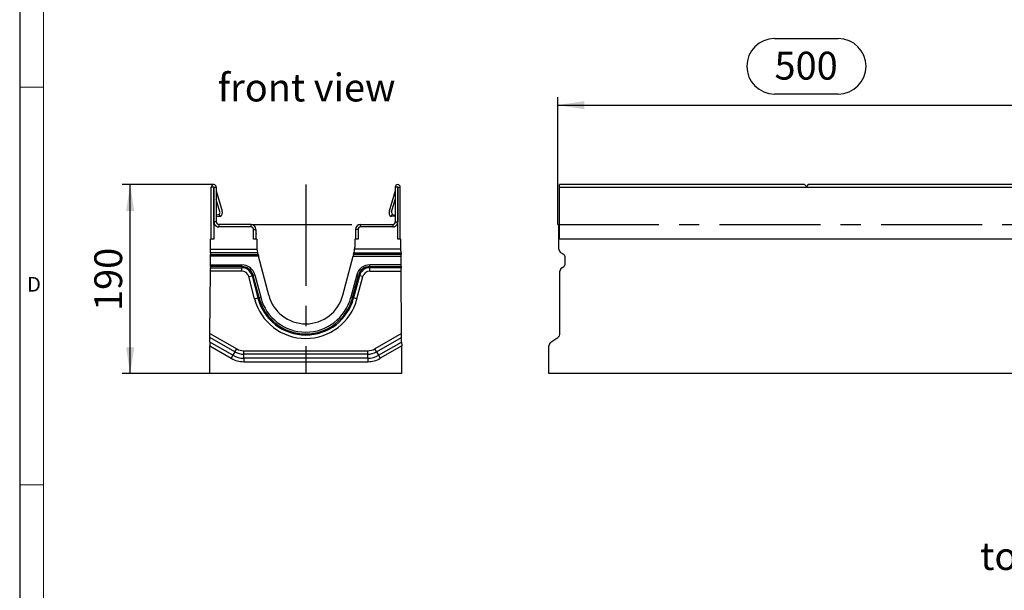
# Model space of a CAD drawing. Units: millimetres. Extents: x 56 to 3304, y 56 to 2320.
# Drawn here: x 56 to 1047, y 682 to 1256 of the extents above; entities that cross this region are included whole.
import ezdxf

# ---------------------------------------------------------------- set-up
doc = ezdxf.new("R2010")
doc.units = ezdxf.units.MM
doc.header["$LTSCALE"] = 8
doc.linetypes.add('CENTERX2', pattern=[20.32, 12.7, -2.54, 2.54, -2.54])
for name, color, linetype in [('HAURATON_CENTERLINE', 60, 'CENTERX2'), ('HAURATON_DIMENSIONING', 1, 'Continuous'), ('HAURATON_FRAME_LOGO', 1, 'Continuous'), ('HAURATON_TEXT', 40, 'Continuous')]:
    doc.layers.add(name, color=color, linetype=linetype)
doc.layers.add('HAURATON_PRODUCT_CONTOUR', color=7, linetype='Continuous', lineweight=25)
doc.styles.add('SLDTEXTSTYLE1', font='GOTHIC.TTF', dxfattribs={"width": 0.913})
doc.styles.add('SLDTEXTSTYLE2', font='ARIAL.TTF', dxfattribs={"width": 0.948})
doc.dimstyles.new('SLDDIMSTYLE0', dxfattribs={"dimtxt": 28, "dimasz": 26.416, "dimexe": 0, "dimexo": 0.0625, "dimgap": 7, "dimtad": 1, "dimdec": 1, "dimrnd": 1e-09, "dimzin": 12, "dimdsep": 46, "dimtxsty": 'SLDTEXTSTYLE2', "dimsah": 1, "dimcen": 0.09, "dimadec": 0, "dimazin": 3, "dimtfac": 1, "dimtdec": 1, "dimtofl": 0, "dimtmove": 0, "dimatfit": 3, "dimfxl": 1, "dimfrac": 2, "dimtolj": 1, "dimtzin": 12, "dimarcsym": 0})

# ---------------------------------------------------------------- blocks, each defined once
blk = doc.blocks.new('_D_1')
at = {"layer": 'HAURATON_DIMENSIONING'}
for p, q in [((815.44, 1236.93), (879.61, 1236.93)), ((879.61, 1181.13), (815.44, 1181.13)), ((597.52, 1049.97), (597.52, 1177.97)), ((597.52, 1169.97), (1097.52, 1169.97)), ((1097.52, 1089.97), (1097.52, 1177.97))]:
    blk.add_line(p, q, dxfattribs=at)
for centre, start, end in [((815.44, 1209.03), 90, 270), ((879.61, 1209.03), 270, 90)]:
    blk.add_arc(centre, 27.9, start, end, dxfattribs=at)
for points in [[(597.52, 1169.97), (623.94, 1165.9), (623.94, 1174.03)], [(1097.52, 1169.97), (1071.11, 1174.03), (1071.11, 1165.9)]]:
    blk.add_solid(points, dxfattribs=at)
at = {"layer": 'HAURATON_DIMENSIONING', "insert": (815.44, 1223.64), "char_height": 28, "attachment_point": 1, "style": 'SLDTEXTSTYLE2'}
blk.add_mtext('500', dxfattribs=at)
blk = doc.blocks.new('_D_9')
at = {"layer": 'HAURATON_DIMENSIONING'}
for p, q in [((251.29, 1089.97), (159.18, 1089.97)), ((167.18, 899.97), (167.18, 1089.97)), ((247.18, 899.97), (159.18, 899.97))]:
    blk.add_line(p, q, dxfattribs=at)
for points in [[(167.18, 1089.97), (163.11, 1063.55), (171.24, 1063.55)], [(167.18, 899.97), (171.24, 926.38), (163.11, 926.38)]]:
    blk.add_solid(points, dxfattribs=at)
at = {"layer": 'HAURATON_DIMENSIONING', "insert": (131.08, 962.88), "char_height": 28, "attachment_point": 1, "rotation": 90, "style": 'SLDTEXTSTYLE2'}
blk.add_mtext('190', dxfattribs=at)

msp = doc.modelspace()

# ---------------------------------------------------------------- linework, layer by layer
at = {"layer": 'HAURATON_CENTERLINE'}
for p, q in [((343.84, 1089.97), (343.84, 899.97)), ((288.74, 1049.97), (398.94, 1049.97)), ((597.52, 1049.97), (1597.52, 1049.97))]:
    msp.add_line(p, q, dxfattribs=at)
at = {"layer": 'HAURATON_FRAME_LOGO'}
msp.add_line((56, 2320), (56, 56), dxfattribs=at)
at = {"layer": 'HAURATON_FRAME_LOGO', "lineweight": 18}
for p, q in [((80, 2296), (80, 80)), ((56, 1188), (80, 1188)), ((56, 788), (80, 788))]:
    msp.add_line(p, q, dxfattribs=at)
at = {"layer": 'HAURATON_PRODUCT_CONTOUR'}
for p, q in [((845.77, 1089.97), (599.02, 1089.97)), ((599.02, 1087.42), (599.02, 1089.97)), ((847.52, 1087.97), (845.77, 1089.97)), ((849.27, 1089.97), (847.52, 1087.97)), ((1345.77, 1089.97), (849.27, 1089.97)), ((248.74, 1034.98), (248.74, 1087.42)), ((251.24, 1087.42), (248.74, 1087.42)), ((251.24, 1049.97), (251.24, 1087.42)), ((251.34, 1087.42), (251.34, 1052.47)), ((251.34, 1087.42), (253.84, 1087.42)), ((253.84, 1087.42), (253.84, 1052.47)), ((253.84, 1083.77), (259.84, 1063.38)), ((433.84, 1083.77), (427.85, 1063.38)), ((433.84, 1087.42), (433.84, 1052.47)), ((436.34, 1087.42), (433.84, 1087.42)), ((436.34, 1087.42), (436.34, 1052.47)), ((436.44, 1049.97), (436.44, 1087.42)), ((436.44, 1087.42), (438.94, 1087.42)), ((438.94, 1034.98), (438.94, 1087.42)), ((599.02, 1034.98), (599.02, 1087.42)), ((599.02, 1087.42), (1596.02, 1087.42)), ((257.45, 1062.66), (253.84, 1075.12)), ((430.24, 1062.66), (433.84, 1075.12)), ((253.84, 1052.47), (251.34, 1052.47)), ((256.54, 1059.97), (253.84, 1059.03)), ((253.84, 1058.16), (254.21, 1058.15)), ((254.21, 1058.15), (258.04, 1057.97)), ((258.04, 1057.97), (256.54, 1059.97)), ((429.64, 1057.97), (431.14, 1059.97)), ((433.48, 1058.15), (429.64, 1057.97)), ((431.14, 1059.97), (433.84, 1059.03)), ((433.48, 1058.15), (433.84, 1058.16)), ((433.84, 1052.47), (436.34, 1052.47)), ((251.23, 1049.97), (252.03, 1049.97)), ((251.23, 1049.97), (251.23, 1034.98)), ((288.74, 1049.97), (256.34, 1049.97)), ((256.34, 1049.97), (256.34, 1047.48)), ((288.74, 1047.48), (256.34, 1047.48)), ((288.74, 1047.48), (288.74, 1049.97)), ((291.25, 1034.98), (291.25, 1044.97)), ((291.25, 1044.97), (293.74, 1044.97)), ((293.74, 1044.97), (293.74, 1034.98)), ((293.74, 1041.69), (293.77, 1040.07)), ((393.94, 1041.69), (393.92, 1040.07)), ((393.94, 1044.97), (393.94, 1034.98)), ((396.43, 1044.97), (393.94, 1044.97)), ((396.43, 1044.97), (396.43, 1034.98)), ((398.94, 1049.97), (431.34, 1049.97)), ((398.94, 1047.48), (398.94, 1049.97)), ((431.34, 1047.48), (398.94, 1047.48)), ((431.34, 1049.97), (431.34, 1047.48)), ((436.45, 1049.97), (435.66, 1049.97)), ((436.45, 1034.98), (436.45, 1049.97)), ((599.02, 1049.97), (598.52, 1049.97)), ((598.52, 1034.98), (598.52, 1049.97)), ((248.05, 1024.97), (248.12, 1034.98)), ((251.23, 1034.98), (248.12, 1034.98)), ((294.57, 1034.98), (291.25, 1034.98)), ((293.74, 1040.07), (293.77, 1040.07)), ((294.57, 1034.98), (294.63, 1026.97)), ((393.12, 1034.98), (393.06, 1026.97)), ((396.43, 1034.98), (393.12, 1034.98)), ((393.94, 1040.07), (393.92, 1040.07)), ((439.57, 1034.98), (436.45, 1034.98)), ((439.64, 1024.97), (439.57, 1034.98)), ((598.52, 1024.97), (598.52, 1034.98)), ((1596.52, 1034.98), (598.52, 1034.98)), ((248.02, 1021.51), (248.01, 1019.78)), ((248.02, 1021.51), (248.05, 1024.97)), ((295.42, 1021.51), (248.02, 1021.51)), ((248.05, 1024.97), (294.74, 1024.97)), ((295.27, 1022.07), (295.42, 1021.51)), ((295.87, 1019.78), (295.42, 1021.51)), ((391.82, 1019.78), (392.27, 1021.51)), ((392.42, 1022.07), (392.27, 1021.51)), ((392.27, 1021.51), (439.66, 1021.51)), ((439.64, 1024.97), (392.95, 1024.97)), ((439.66, 1021.51), (439.64, 1024.97)), ((439.66, 1021.51), (439.68, 1019.78)), ((603.52, 1019.78), (600.52, 1021.51)), ((247.94, 1009.35), (248, 1018.04)), ((248, 1018.04), (248.01, 1019.78)), ((296.32, 1018.04), (248, 1018.04)), ((248.01, 1019.78), (295.87, 1019.78)), ((295.87, 1019.78), (296.32, 1018.04)), ((306.54, 978.8), (296.32, 1018.04)), ((381.15, 978.8), (391.37, 1018.04)), ((391.82, 1019.78), (391.37, 1018.04)), ((391.37, 1018.04), (439.69, 1018.04)), ((439.68, 1019.78), (391.82, 1019.78)), ((439.69, 1018.04), (439.68, 1019.78)), ((439.75, 1009.35), (439.69, 1018.04)), ((604.52, 1018.04), (604.52, 1009.35)), ((247.46, 940.32), (247.89, 1003)), ((247.89, 1003), (247.92, 1006.47)), ((279.41, 1003), (247.89, 1003)), ((247.93, 1007.62), (247.92, 1006.47)), ((247.92, 1006.47), (279.41, 1006.47)), ((247.93, 1007.62), (247.94, 1009.35)), ((279.41, 1007.62), (247.93, 1007.62)), ((247.94, 1009.35), (279.41, 1009.35)), ((279.41, 1007.62), (279.41, 1009.35)), ((279.41, 1007.62), (279.41, 1006.47)), ((279.41, 1003), (279.41, 1006.47)), ((408.28, 1007.62), (408.28, 1009.35)), ((439.75, 1009.35), (408.28, 1009.35)), ((408.28, 1007.62), (439.76, 1007.62)), ((408.28, 1007.62), (408.28, 1006.47)), ((408.28, 1003), (408.28, 1006.47)), ((439.77, 1006.47), (408.28, 1006.47)), ((408.28, 1003), (439.79, 1003)), ((439.76, 1007.62), (439.75, 1009.35)), ((439.76, 1007.62), (439.77, 1006.47)), ((439.79, 1003), (439.77, 1006.47)), ((440.23, 940.32), (439.79, 1003)), ((599.52, 940.32), (599.52, 1003)), ((601.52, 1006.47), (603.52, 1007.62)), ((286.47, 997.54), (289.83, 998.41)), ((292.32, 975.09), (286.47, 997.54)), ((290.94, 998.7), (289.83, 998.41)), ((289.83, 998.41), (295.67, 975.97)), ((290.94, 998.7), (292.62, 999.14)), ((296.79, 976.26), (290.94, 998.7)), ((292.62, 999.14), (298.47, 976.69)), ((395.07, 999.14), (389.22, 976.69)), ((390.9, 976.26), (396.75, 998.7)), ((397.86, 998.41), (392.02, 975.97)), ((396.75, 998.7), (395.07, 999.14)), ((395.37, 975.09), (401.21, 997.54)), ((396.75, 998.7), (397.86, 998.41)), ((401.21, 997.54), (397.86, 998.41)), ((292.32, 975.09), (295.67, 975.97)), ((296.79, 976.26), (295.67, 975.97)), ((296.79, 976.26), (298.47, 976.69)), ((390.9, 976.26), (389.22, 976.69)), ((390.9, 976.26), (392.02, 975.97)), ((395.37, 975.09), (392.02, 975.97)), ((247.4, 931.69), (247.37, 927.7)), ((247.4, 931.69), (247.43, 936.33)), ((270.58, 918.3), (247.4, 931.69)), ((247.43, 936.33), (247.46, 940.32)), ((272.61, 921.8), (247.43, 936.33)), ((247.46, 940.32), (274.34, 924.8)), ((440.23, 940.32), (413.35, 924.8)), ((415.08, 921.8), (440.26, 936.33)), ((417.1, 918.3), (440.29, 931.69)), ((440.26, 936.33), (440.23, 940.32)), ((440.29, 931.69), (440.26, 936.33)), ((440.29, 931.69), (440.32, 927.7)), ((590.52, 931.69), (597.52, 936.33)), ((247.18, 899.97), (247.37, 927.7)), ((247.37, 927.7), (268.85, 915.3)), ((272.61, 921.8), (270.58, 918.3)), ((272.61, 921.8), (274.34, 924.8)), ((281.51, 922.88), (406.18, 922.88)), ((281.51, 919.41), (281.51, 922.88)), ((406.18, 919.41), (406.18, 922.88)), ((415.08, 921.8), (413.35, 924.8)), ((415.08, 921.8), (417.1, 918.3)), ((440.32, 927.7), (418.84, 915.3)), ((440.51, 899.97), (440.32, 927.7)), ((588.52, 899.97), (588.52, 927.7)), ((270.58, 918.3), (268.85, 915.3)), ((406.18, 919.41), (281.51, 919.41)), ((281.51, 915.37), (281.51, 919.41)), ((406.18, 915.37), (281.51, 915.37)), ((281.51, 915.37), (281.51, 911.91)), ((281.51, 911.91), (406.18, 911.91)), ((406.18, 915.37), (406.18, 919.41)), ((406.18, 915.37), (406.18, 911.91)), ((417.1, 918.3), (418.84, 915.3)), ((440.51, 899.97), (247.18, 899.97)), ((1584.52, 899.97), (588.52, 899.97))]:
    msp.add_line(p, q, dxfattribs=at)
for centre, radius, start, end in [((251.29, 1087.42), 2.55, 0, 180), ((436.39, 1087.42), 2.55, 360, 180), ((251.29, 1087.42), 0.05, 0, 180), ((436.39, 1087.42), 0.05, 0, 180), ((255.04, 1061.97), 2.5, 306.8699, 16.12457), ((255.04, 1061.97), 5, 306.8699, 16.38957), ((432.64, 1061.97), 5, 163.61043, 233.1301), ((432.64, 1061.97), 2.5, 163.87543, 233.1301), ((256.34, 1052.47), 5, 180, 210), ((256.34, 1052.47), 2.5, 180, 270), ((431.34, 1052.47), 2.5, 270, 360), ((431.34, 1052.47), 5, 330, 360), ((256.34, 1052.47), 4.99, 210.06631, 270), ((288.74, 1044.97), 5, 0, 90), ((288.74, 1044.97), 2.51, 0, 90), ((398.94, 1044.97), 5, 90, 180), ((398.94, 1044.97), 2.51, 90, 180), ((431.34, 1052.47), 4.99, 270, 329.93369), ((314.63, 1027.11), 20, 180.4, 186.13124), ((314.63, 1027.11), 20, 186.13124, 194.6), ((373.06, 1027.11), 20, 345.4, 353.86876), ((373.06, 1027.11), 20, 353.86876, 359.6), ((602.52, 1024.97), 4, 180, 240), ((602.52, 1018.04), 2, 0, 60), ((279.41, 995.7), 13.65, 14.6, 90), ((279.41, 995.7), 11.92, 14.6, 90), ((279.41, 995.7), 10.77, 14.6, 90), ((279.41, 995.7), 7.3, 14.6, 90), ((408.28, 995.7), 13.65, 90, 165.4), ((408.28, 995.7), 11.92, 90, 165.4), ((408.28, 995.7), 10.77, 90, 165.4), ((408.28, 995.7), 7.3, 90, 165.4), ((603.52, 1003), 4, 120, 180), ((602.52, 1009.35), 2, 300, 0), ((343.84, 988.51), 53.24, 194.6, 345.4), ((343.84, 988.51), 49.78, 194.6, 345.4), ((343.84, 988.51), 48.62, 194.6, 345.4), ((343.84, 988.51), 46.89, 194.6, 345.4), ((343.84, 988.51), 38.55, 194.6, 345.4), ((281.51, 937.22), 17.8, 240, 270), ((281.51, 937.22), 14.34, 240, 270), ((406.18, 937.22), 14.34, 270, 300), ((406.18, 937.22), 17.8, 270, 300), ((281.51, 937.22), 25.31, 240, 270), ((281.51, 937.22), 21.85, 240, 270), ((406.18, 937.22), 21.85, 270, 300), ((406.18, 937.22), 25.31, 270, 300)]:
    msp.add_arc(centre, radius, start, end, dxfattribs=at)
for centre, start_param, end_param in [((592.52, 927.7), 0.523599, 1.570796), ((595.52, 940.32), 3.665191, 4.712389)]:
    msp.add_ellipse(centre, major_axis=(0, 4.6), ratio=0.869516, start_param=start_param, end_param=end_param, dxfattribs=at)

# ---------------------------------------------------------------- texts
at = {"layer": 'HAURATON_FRAME_LOGO', "insert": (63.43, 997.17), "char_height": 14.82, "attachment_point": 1, "style": 'SLDTEXTSTYLE1'}
msp.add_mtext('D', dxfattribs=at)
at = {"layer": 'HAURATON_TEXT', "char_height": 28, "attachment_point": 2, "style": 'SLDTEXTSTYLE2'}
for s, insert in [('front view', (344.66, 1201.69)), ('top view', (1098.27, 730.37))]:
    msp.add_mtext(s, dxfattribs=dict(at, insert=insert))

# ---------------------------------------------------------------- dimensions: what is measured, and where the dimension line sits
at = {"layer": 'HAURATON_DIMENSIONING'}
dim = msp.add_linear_dim(base=(1097.52, 1169.97), p1=(597.52, 1049.97), p2=(1097.52, 1089.97), dimstyle='SLDDIMSTYLE0', dxfattribs=at)
dim.commit()
dim.dimension.update_dxf_attribs({"geometry": '_D_1', "text_midpoint": (847.52, 1169.97), "dimtype": 160})
dim = msp.add_linear_dim(base=(167.18, 1089.97), p1=(247.18, 899.97), p2=(251.29, 1089.97), angle=90, dimstyle='SLDDIMSTYLE0', dxfattribs=at)
dim.commit()
dim.dimension.update_dxf_attribs({"geometry": '_D_9', "text_midpoint": (167.18, 994.97), "dimtype": 160})

doc.saveas('drawing.dxf')
